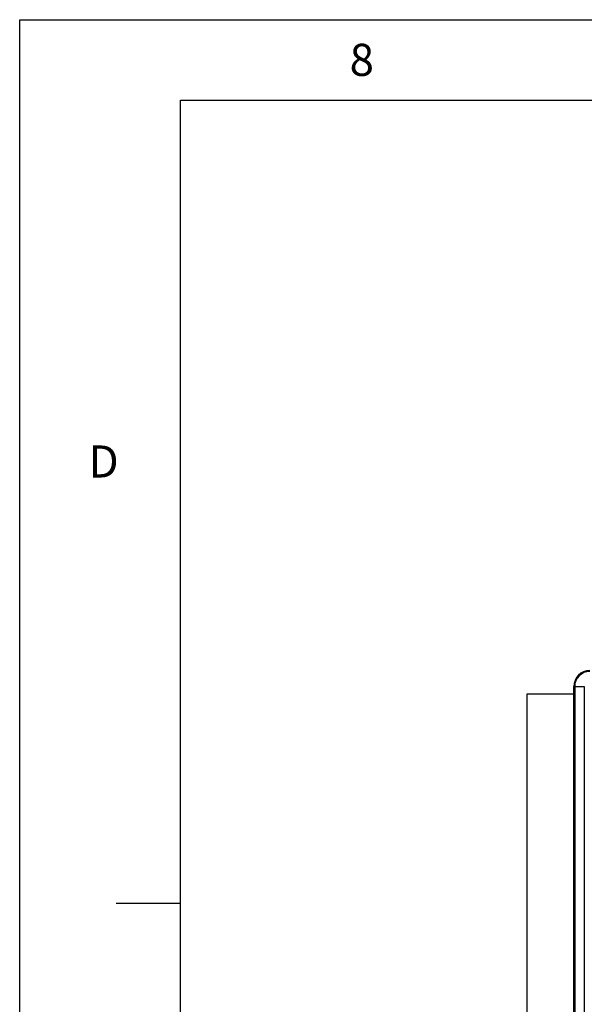
# Model space of a CAD drawing. Extents: x 0 to 34, y 0 to 22.
# Drawn here: x 0 to 3.5, y 15.9 to 22 of the extents above; entities that cross this region are included whole.
import ezdxf

# ---------------------------------------------------------------- set-up
doc = ezdxf.new("R2010")
doc.units = 0
doc.header["$LTSCALE"] = 1.87
doc.header["$MEASUREMENT"] = 0
doc.layers.get('0').update_dxf_attribs({"linetype": 'CONTINUOUS'})
doc.layers.add('BORDER', color=15, linetype='CONTINUOUS')
doc.layers.add('TITLE BLOCK', color=2, linetype='CONTINUOUS')
doc.styles.add('AE', font='MIGRATOR')
doc.styles.get("Standard").update_dxf_attribs({"font": 'txt', "width": 0.8})

# ---------------------------------------------------------------- blocks, each defined once
blk = doc.blocks.new('PRODUCT_D')
at = {"layer": 'BORDER', "linetype": 'Continuous'}
for p, q in [((0, 0), (0, 22)), ((0, 22), (34, 22))]:
    blk.add_line(p, q, dxfattribs=at)
at = {"layer": 'BORDER'}
for p, q in [((1, 21.5), (33, 21.5)), ((1, 0.5), (1, 21.5)), ((0.6, 16.5), (1, 16.5))]:
    blk.add_line(p, q, dxfattribs=at)
at = {"layer": 'BORDER', "style": 'AE'}
for s, p in [('8', (2.0536, 21.65)), ('D', (0.4286, 19.15))]:
    blk.add_text(s, height=0.2, dxfattribs=at).set_placement(p)
at = {"layer": 'TITLE BLOCK', "linetype": 'Continuous'}
for tag, p in [('GEN-TITLE-NAME{5}', (28.925, 1.625)), ('GEN-TITLE-REF{5}', (30.45, 1.625)), ('GEN-TITLE-CHKM{5}', (28.925, 1.375)), ('GEN-TITLE-MACH{5}', (30.45, 1.375)), ('GEN-TITLE-PLOT{5}', (31.925, 1.375)), ('GEN-TITLE-APPM{5}', (28.925, 1.125))]:
    blk.add_attdef(tag, p, '', height=0.1011, dxfattribs=at)
at = {"layer": 'TITLE BLOCK', "linetype": 'Continuous', "width": 0.8}
for tag, p, height in [('GEN-TITLE-MAT{11.15}', (30.45, 1.125), 0.1011), ('GEN-TITLE-SHEET{2.62}', (32, 1.125), 0.1181), ('GEN-TITLE-SHEET-OF{2.62}', (32.4, 1.125), 0.1181), ('GEN-TITLE-DES1{15.54}', (27.2, 0.7), 0.1263), ('GEN-TITLE-NR{13.37}', (30.4, 0.6), 0.1968)]:
    blk.add_attdef(tag, p, '', height=height, dxfattribs=at)

msp = doc.modelspace()

# ---------------------------------------------------------------- linework, layer by layer
at = {"color": 7, "linetype": 'Continuous'}
for p, q in [((3.4489, 9.2586), (3.4489, 17.8486)), ((3.1589, 17.8033), (3.4489, 17.8033)), ((3.1589, 9.6783), (3.1589, 17.8033))]:
    msp.add_line(p, q, dxfattribs=at)
at = {"color": 9, "linetype": 'Continuous'}
for p, q in [((3.4489, 17.8486), (3.5144, 17.8486)), ((3.4544, 17.8486), (3.4544, 15.3347)), ((3.5144, 17.8486), (3.5144, 15.3052))]:
    msp.add_line(p, q, dxfattribs=at)
at = {"color": 7, "linetype": 'Continuous'}
msp.add_arc((3.5489, 17.8486), 0.1, 90, 180, dxfattribs=at)
at = {"color": 9, "linetype": 'Continuous'}
msp.add_arc((3.5489, 17.8486), 0.0945, 90, 180, dxfattribs=at)

# ---------------------------------------------------------------- block references
msp.add_blockref('PRODUCT_D', (0, 0))

doc.saveas('drawing.dxf')
